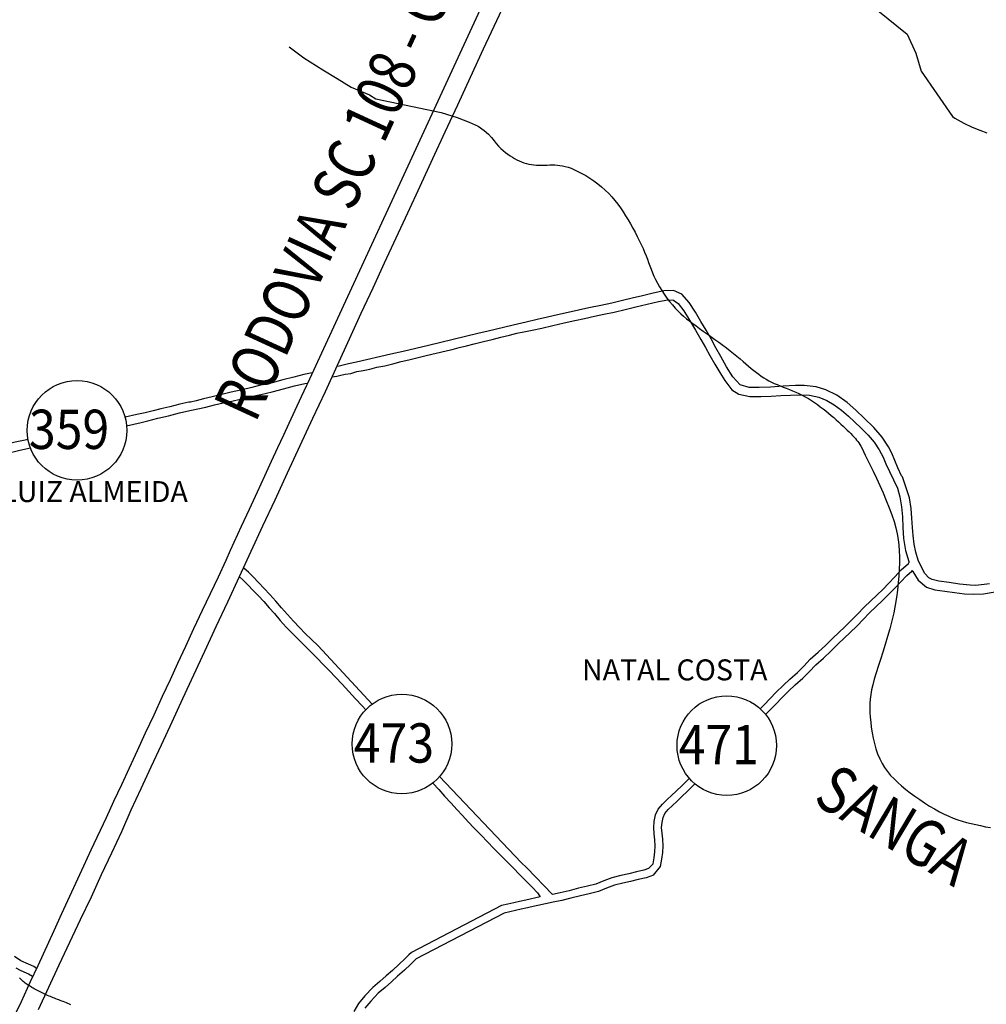
# Model space of a CAD drawing. Units: millimetres. Extents: x -52057 to 23926, y 22 to 20023.
# Drawn here: x 9619 to 11464, y 5107 to 6985 of the extents above; entities that cross this region are included whole.
import ezdxf

# ---------------------------------------------------------------- set-up
doc = ezdxf.new("R2010")
doc.units = ezdxf.units.MM
for name, color, linetype in [('ESTRADAS RURAIS', 6, 'Continuous'), ('LINE_GENERIC', 2, 'Continuous'), ('NUMERO_ESTRADA', 7, 'Continuous'), ('RIO', 4, 'Continuous'), ('TEXTO', 7, 'ByBlock')]:
    doc.layers.add(name, color=color, linetype=linetype)
doc.styles.add('ROMANS', font='romans')
doc.styles.get("Standard").update_dxf_attribs({"font": 'arial.ttf'})

msp = doc.modelspace()

# ---------------------------------------------------------------- linework, layer by layer
at = {"layer": 'ESTRADAS RURAIS'}
for points in [[(11469.9, 5909.3), (11444.1, 5905.9), (11433.1, 5906.6), (11412.6, 5908.6), (11393.2, 5911.6), (11373.3, 5914.3), (11360.5, 5917.7), (11354.2, 5920.9), (11346.5, 5929), (11340.2, 5940.7), (11334.3, 5954.4), (11329.3, 5969.5), (11326.1, 5984.8), (11324.3, 6001.1), (11323.2, 6016.9), (11321.9, 6034.5), (11320.5, 6053.1), (11317.5, 6073.3), (11303.8, 6113.1), (11302.5, 6115.4), (11295.4, 6130.5), (11284, 6158.7), (11277.5, 6170.2), (11265.2, 6189.2), (11249.1, 6207.3), (11231.2, 6225.1), (11215, 6240.2), (11198.5, 6254.9), (11178.7, 6269.1), (11157.7, 6279.5), (11139.3, 6284.8), (11116.3, 6287.2), (11099.6, 6287.2), (11076.1, 6285.9), (11052.4, 6284.5), (11030.7, 6283.6), (11011.2, 6283.5), (10994, 6288.9), (10980, 6303.7), (10968.2, 6323.2), (10957.5, 6342.7), (10947.6, 6359.3), (10938.7, 6376.3), (10929.1, 6393), (10919.3, 6409.4), (10908.8, 6427.3), (10896.7, 6446.1), (10882.6, 6461.4), (10866.9, 6468.9), (10848.6, 6468), (10828.4, 6463.8), (10807.6, 6458.7), (10788.3, 6453.9), (10769.4, 6449.4), (10749.4, 6444.8), (10728.1, 6440), (10705.7, 6435.5), (10685.5, 6431), (10665.9, 6426.8), (10645.4, 6422), (10626.2, 6417.7), (10606.7, 6413.3), (10585.9, 6408.5), (10561.1, 6402.8), (10526.4, 6394.4), (10513.3, 6391.4), (10493.3, 6386.4), (10399.3, 6363.8), (10375.1, 6358.3), (10351, 6352.1), (10327.7, 6347.2), (10261.9, 6332.3), (10246.4, 6328.7), (10229, 6324.5), (10224.4, 6323.7)], [(10215.3, 6304.1), (10224.5, 6305.2), (10232.2, 6307.4), (10240.2, 6309.1), (10251.1, 6310.6), (10262.4, 6313.9), (10274.6, 6315.9), (10287.1, 6318.7), (10300.5, 6322.3), (10316.2, 6325.2), (10331.4, 6329), (10346.9, 6333.4), (10361.9, 6336.2), (10377.3, 6340.4), (10392.1, 6343.8), (10406, 6347), (10441.6, 6355.3), (10444.3, 6355.9), (10457.9, 6359.8), (10471.6, 6363.1), (10486.8, 6366.8), (10504.4, 6371.3), (10520.7, 6375.5), (10537.4, 6379.7), (10553.7, 6383.6), (10567.8, 6387), (10581.1, 6389.7), (10597.5, 6393.2), (10615.8, 6397), (10636.9, 6402), (10658.5, 6406.8), (10678.4, 6411.5), (10697.3, 6415.6), (10716.2, 6419.8), (10734.2, 6423.8), (10753.7, 6427.5), (10774.6, 6432.3), (10795.4, 6437.4), (10817, 6442.5), (10838.3, 6447.6), (10856.3, 6451.2), (10866.7, 6450.5), (10875.9, 6443.9), (10886.9, 6429.8), (10897.7, 6412), (10909.2, 6392.9), (10919.4, 6375.5), (10927.8, 6360.2), (10936.5, 6344.8), (10945.8, 6328), (10955.4, 6312), (10965.1, 6297.1), (10978.5, 6279.5), (10991.6, 6270.7), (11012.4, 6266.2), (11033.4, 6266.2), (11053.6, 6267.1), (11071.8, 6268.4), (11090.2, 6269.3), (11108.6, 6269.5), (11126.5, 6268.9), (11144.2, 6265.3), (11159.5, 6259), (11173.9, 6250.8), (11187.9, 6240.5), (11200.8, 6229.1), (11212.4, 6218.2), (11225.4, 6205.8), (11238.7, 6192.5), (11250.3, 6179.4), (11259.6, 6165), (11266.9, 6150.9), (11272.6, 6138.3), (11279, 6123.6), (11286.8, 6107.6), (11294.6, 6091.7), (11299.3, 6074.8), (11302.2, 6056.2), (11303.8, 6036.7), (11304.5, 6016.9), (11306.1, 5995.4), (11310, 5973), (11316.1, 5952), (11316.6, 5950.7)], [(10177.9, 6311.9), (10177.4, 6311.7), (10161.7, 6308.3), (10142.1, 6303.3), (10121.6, 6298), (10101.1, 6292.7), (10081.5, 6288.5), (10062, 6283.9), (10043.5, 6279.4), (10022.9, 6274.7), (10004.7, 6270.3), (9986.3, 6266.1), (9970.2, 6261.9), (9955.9, 6258.4), (9945, 6255.9), (9941.8, 6255.5), (9924.8, 6251.7), (9905.4, 6246.9), (9888.5, 6242.7), (9874, 6239), (9858.5, 6235.5), (9842.7, 6231.9), (9820.2, 6227)], [(9823.1, 6210.8), (9850.8, 6216.8), (9863.5, 6219.9), (9882.8, 6224.9), (9903.1, 6229.9), (9924, 6235.1), (9943.6, 6239.5), (9958.9, 6243), (9974.2, 6246.1), (9991, 6250.4), (10007.4, 6254.2), (10023.9, 6257.9), (10040, 6261.6), (10057.7, 6266), (10079.2, 6270.6), (10100.7, 6275.4), (10122.6, 6281), (10143.9, 6286.6), (10163.5, 6291.1), (10168.7, 6292)], [(9635.1, 6184.7), (9626, 6182.6), (9610.5, 6179.2), (9594.9, 6175.8), (9577.7, 6172.1), (9558.2, 6167.6), (9538.3, 6161.3), (9517.5, 6157.7), (9498.6, 6153.6), (9480, 6149.4), (9460, 6144.6), (9440.5, 6140.2), (9421.3, 6135.9), (9401.3, 6131.6), (9379.8, 6126.5), (9359.8, 6122), (9339.3, 6117.5), (9314, 6112.2), (9312.2, 6111.8)], [(9599.1, 6159.2), (9619.2, 6163.9), (9639.5, 6168.7)], [(11322.8, 5935.1), (11323.8, 5932.6), (11333.8, 5915.9), (11349.8, 5902.7), (11365.6, 5898), (11385, 5895.2), (11403.4, 5892.6), (11422.2, 5890.3), (11440.3, 5889.3), (11459, 5890), (11477.3, 5893.1), (11496.8, 5897.6), (11518.1, 5902.6), (11538, 5907.1), (11556.3, 5911.1), (11574, 5914.9), (11592.4, 5918.8), (11609.6, 5922.2), (11626.2, 5924.5), (11631.7, 5925)], [(9651.2, 5175.3), (9645.8, 5179.3), (9635.8, 5183.4), (9621.5, 5190.1), (9609.3, 5198.4)], [(9611.6, 5176.4), (9619.9, 5172.4), (9627.2, 5169.1), (9636.1, 5165.4), (9643.7, 5161), (9644.2, 5160.5)]]:
    msp.add_lwpolyline(points, dxfattribs=at)
at = {"layer": 'ESTRADAS RURAIS', "elevation": 9685}
for points in [[(10291.9, 5679.8), (10188.7, 5790.7), (10176.3, 5802.7), (10164.2, 5814.4), (10153.1, 5825.8), (10141.4, 5837.7), (10130.1, 5850.7), (10118.9, 5863.5), (10108, 5876), (10096.7, 5888.7), (10085.8, 5900.3), (10075.1, 5911.7), (10064.6, 5922.5), (10055.6, 5931.5), (10047.8, 5938.5), (10046.6, 5940.2)], [(11032.6, 5670.9), (11039.8, 5678.2), (11051.6, 5690.2), (11063, 5702.2), (11076.2, 5715), (11089.3, 5727.3), (11103.5, 5740), (11115.5, 5751.8), (11128.1, 5765.2), (11143.3, 5778.7), (11157.7, 5792.4), (11170.5, 5804.9), (11183.2, 5816.8), (11193.3, 5826.7), (11206.9, 5839.8), (11218.4, 5851.4), (11230.7, 5864.5), (11243.9, 5876.7), (11255, 5887.3), (11267, 5899.2), (11277.5, 5909.9), (11289.5, 5922.7), (11301.7, 5935.8), (11315.5, 5948.2), (11316.6, 5950.7)], [(10038.4, 5922.6), (10045.5, 5916.3), (10054.7, 5907.3), (10064.4, 5896.7), (10074.6, 5886.3), (10085.1, 5875.2), (10095.2, 5863.3), (10105.1, 5852.4), (10116.4, 5839.3), (10127.8, 5826.3), (10139, 5815.1), (10151, 5802.9), (10163.2, 5790.8), (10174.7, 5779.3), (10186.6, 5767.6), (10198.4, 5755.2), (10210.1, 5743.4), (10222, 5731), (10234.6, 5717.6), (10247.5, 5703.8), (10260.2, 5689.9), (10272.7, 5676.4), (10279.6, 5668.9)], [(11042.9, 5660), (11050.5, 5667.6), (11062.4, 5679.8), (11073.6, 5691.6), (11086.5, 5704.2), (11099.4, 5716.2), (11113.8, 5729.1), (11126.2, 5741.3), (11138.6, 5754.5), (11153.5, 5767.6), (11168.1, 5781.6), (11180.8, 5794.1), (11193.6, 5806), (11203.8, 5815.9), (11217.5, 5829.2), (11229.2, 5841), (11241.2, 5853.8), (11254.1, 5865.7), (11265.5, 5876.6), (11277.7, 5888.6), (11288.3, 5899.5), (11300.5, 5912.5), (11312.2, 5925.1), (11321.7, 5933.6), (11322.8, 5935.1)], [(10636.3, 5316.8), (10586.8, 5367.4), (10576.5, 5377.7), (10420.6, 5541.7)], [(10407.7, 5529.2), (10419, 5516.7), (10430.2, 5504.3), (10442.4, 5490.8), (10453.4, 5478.7), (10464.4, 5467.1), (10475.2, 5455.4), (10486.6, 5443.3), (10499.7, 5429.5), (10512.1, 5416.7), (10524.2, 5404.4), (10536.2, 5392), (10549.5, 5379), (10561.8, 5366.8), (10573.3, 5354.8), (10585.9, 5342.1), (10597.6, 5330.1), (10607.5, 5319.9), (10612.4, 5312.3), (10612.5, 5312)], [(10819.5, 5366.1), (10828, 5375.1), (10830, 5386.4), (10831.6, 5397.9), (10832.1, 5409.5), (10831.6, 5420.6), (10830.2, 5432.2), (10829.4, 5444.3), (10830.2, 5455.7), (10832.7, 5468.4), (10837.8, 5479.2), (10846, 5489.1), (10854.9, 5497.5), (10863.2, 5505.1), (10871.8, 5513.4), (10883.5, 5524.6), (10896.2, 5537.4), (10897, 5538.3)], [(10828.9, 5353.5), (10842.3, 5370.1), (10844.9, 5384), (10846.6, 5396.5), (10847.1, 5409.5), (10846.6, 5421.8), (10845.2, 5433.6), (10844.4, 5444.3), (10845.1, 5453.7), (10847, 5463.7), (10850.6, 5471.1), (10856.9, 5478.8), (10865.2, 5486.5), (10873.5, 5494.2), (10882.2, 5502.5), (10894, 5513.9), (10906.9, 5526.9), (10907.7, 5527.8)], [(10828.9, 5353.5), (10814.6, 5348.3), (10799.8, 5344.9), (10785, 5341.4), (10770, 5338.4), (10754.2, 5334), (10739.4, 5328.5), (10723.6, 5322.1), (10706.3, 5317.9), (10689.3, 5313.7), (10671.2, 5309.3), (10653.9, 5305.1), (10637.6, 5301.8), (10593.5, 5292.1), (10588.4, 5290.9), (10576.3, 5288.6), (10565.7, 5286.1), (10554.3, 5283.4), (10544, 5281.1), (10375.9, 5193.5), (10372.4, 5190.3), (10364.8, 5183.1), (10353.7, 5172.4), (10340.5, 5160.5), (10328.6, 5150.1), (10316.5, 5139.4), (10303.1, 5128.2), (10289.2, 5113), (10278.1, 5099.8)], [(10819.5, 5366.1), (10810.3, 5362.7), (10796.4, 5359.5), (10781.8, 5356), (10766.5, 5353), (10749.6, 5348.3), (10734, 5342.5), (10719, 5336.4), (10702.7, 5332.4), (10685.8, 5328.3), (10667.6, 5323.8), (10650.7, 5319.8), (10636.3, 5316.8)], [(10612.5, 5312), (10585.3, 5305.6), (10573.2, 5303.3), (10562.2, 5300.7), (10551, 5298), (10538.8, 5295.4), (10367.2, 5205.9), (10362.1, 5201.2), (10354.5, 5193.9), (10343.4, 5183.4), (10330.6, 5171.7), (10318.7, 5161.3), (10306.7, 5150.8), (10292.8, 5139), (10277.9, 5122.9), (10265.7, 5108.4), (10257, 5093)]]:
    msp.add_lwpolyline(points, dxfattribs=at)
at = {"layer": 'LINE_GENERIC', "color": 200}
for points in [[(11052, 8205.5), (10168.4, 6291.4), (10166.5, 6287.2), (10156.3, 6265.7), (10144.2, 6240.1), (10132.7, 6215.3), (10122.3, 6192.6), (10111.2, 6168.5), (10099.2, 6142.3), (10086.3, 6114.5), (10072.1, 6084), (10056.9, 6051.1), (10041.6, 6018.4), (10020.5, 5972.9), (10012.3, 5953.4), (9997.6, 5921.7), (9982.8, 5890), (9967.1, 5858), (9951, 5823.2), (9935.3, 5789.3), (9920.4, 5757.1), (9906.1, 5726.3), (9891.1, 5693.9), (9874.9, 5658.8), (9858.8, 5624), (9843.1, 5590.4), (9827.9, 5557.7), (9813.1, 5525.9), (9798.3, 5494.2), (9783.8, 5462.6), (9755, 5401), (9740.8, 5370.7), (9698.6, 5279.6), (9684.4, 5247), (9653.8, 5180.7), (9639.3, 5150), (9621.6, 5112), (9602.6, 5072.5)], [(9655, 5097.2), (9674.5, 5139.9), (9694.6, 5182.4), (9714.8, 5225.3), (9735.2, 5268.8), (9755.9, 5311.9), (9775.4, 5354.6), (9794.7, 5396), (9813.7, 5436.9), (9831.8, 5477.7), (9850.7, 5518.4), (9870, 5559.9), (9889.7, 5602.3), (9910, 5645.9), (9930.5, 5690.3), (9951.3, 5735.3), (9972.4, 5780.7), (9994.2, 5827.5), (10016.3, 5875), (10038.6, 5923), (10061, 5971.3), (10083.3, 6019.5), (10106.5, 6069.4), (10130.3, 6120.9), (10154.4, 6172.9), (10178.6, 6224.9), (10202.5, 6276.1), (10225.7, 6326.5), (10248.7, 6376.3), (10271.1, 6425.3), (10293.5, 6473.5), (10315.6, 6521.4), (10337.7, 6569.1), (10359.8, 6616.9), (10383.5, 6668), (10407.6, 6720.2), (10431.4, 6771.5), (10455.3, 6823.2), (10479.6, 6875.8), (10504.5, 6929.6), (10529.5, 6983.6), (10554.3, 7037.4)]]:
    msp.add_lwpolyline(points, dxfattribs=at)
at = {"layer": 'NUMERO_ESTRADA', "color": 1}
for centre in [(9728.5, 6201.9), (10348.6, 5603.6), (10968.7, 5600.6)]:
    msp.add_circle(centre, 95, dxfattribs=at)
at = {"layer": 'RIO'}
for points in [[(11012.1, 7307.6), (11028.6, 7252.1), (11034.6, 7228), (11048.2, 7195), (11063.2, 7152.9), (11087.3, 7116.8), (11112.8, 7079.3), (11151.9, 7050.7), (11195.5, 7032.7), (11230.1, 7016.2), (11257.2, 7002.6), (11312.8, 6957.6), (11329.4, 6921.5), (11339.9, 6886.9), (11399.6, 6800.4)], [(10133.1, 6933.5), (10161.7, 6912.4), (10197.8, 6889.9), (10224.9, 6873.4), (10251.9, 6856.8), (10286.5, 6841.8), (10298.6, 6834.3)], [(10298.6, 6834.3), (10423.6, 6808.3), (10454, 6798.9), (10477, 6790.1), (10493.9, 6781.9), (10505.8, 6774.2), (10514.1, 6767), (10519.9, 6760.5), (10524.5, 6754.5), (10528.8, 6749.1), (10533.2, 6744.2), (10537.6, 6739.7), (10542, 6735.8), (10546.3, 6732.2), (10550.7, 6728.9), (10555.1, 6725.9), (10559.4, 6723.1), (10563.8, 6720.5), (10568.2, 6718.1), (10572.6, 6716), (10577.1, 6714), (10581.6, 6712.3), (10586.2, 6710.9), (10590.9, 6709.7), (10595.7, 6708.9), (10600.6, 6708.3), (10605.6, 6707.9), (10610.7, 6707.8), (10615.8, 6707.8), (10620.9, 6707.9), (10625.9, 6708.1), (10630.9, 6708.2), (10635.8, 6708.2), (10640.6, 6708.2), (10645.4, 6707.9), (10650.2, 6707.4), (10655.2, 6706.6), (10660.3, 6705.4), (10665.8, 6703.9), (10671.6, 6701.8), (10677.9, 6699.2), (10684.7, 6696), (10691.9, 6692.2), (10699.5, 6687.9), (10707.1, 6683.2), (10714.8, 6678), (10722.4, 6672.4), (10729.8, 6666.5), (10736.8, 6660.3), (10743.4, 6653.9), (10749.5, 6647.3), (10755.3, 6640.4), (10760.7, 6633.3), (10765.9, 6626.1), (10770.8, 6618.7), (10775.6, 6611.1), (10780.2, 6603.4), (10784.8, 6595.6), (10789.3, 6587.7), (10793.6, 6579.8), (10797.8, 6571.9), (10801.7, 6564.2), (10805.4, 6556.6), (10808.8, 6549.1), (10811.9, 6541.9), (10814.7, 6535), (10817.2, 6528.4), (10819.5, 6521.9), (10821.8, 6515.5), (10824.2, 6509.1), (10826.7, 6502.7), (10829.5, 6496.2), (10832.7, 6489.5), (10836.3, 6482.6), (10840.3, 6475.6), (10844.8, 6468.5), (10849.5, 6461.4), (10854.5, 6454.4), (10859.6, 6447.7), (10864.9, 6441.2), (10870.2, 6435.2), (10875.6, 6429.6), (10880.9, 6424.4), (10886.4, 6419.5), (10892.1, 6414.8), (10897.9, 6410.2), (10903.9, 6405.7), (10910.2, 6401.1), (10916.8, 6396.4), (10923.8, 6391.4), (10931, 6386.2), (10938.4, 6380.9), (10946, 6375.5), (10953.5, 6370), (10960.9, 6364.5), (10968.1, 6359.1), (10975.1, 6353.7), (10981.7, 6348.4), (10988, 6343.3), (10994, 6338.3), (10999.7, 6333.5), (11005.2, 6328.8), (11010.4, 6324.4), (11015.5, 6320.1), (11020.4, 6316.1), (11025.2, 6312.4), (11029.9, 6308.8), (11034.6, 6305.5), (11039.3, 6302.4), (11044.1, 6299.5), (11049, 6296.7), (11054, 6294), (11059.3, 6291.6), (11064.7, 6289.2), (11070.4, 6286.9), (11076.2, 6284.6), (11082.2, 6282.3), (11088.2, 6280), (11094.3, 6277.5), (11100.4, 6274.9), (11106.5, 6272.1), (11112.6, 6269.1), (11118.5, 6265.9), (11124.4, 6262.4), (11130.2, 6258.8), (11135.9, 6255), (11141.6, 6251.1), (11147.1, 6247.1), (11152.5, 6243), (11157.8, 6238.9), (11162.9, 6234.7), (11167.9, 6230.5), (11172.8, 6226.3), (11177.5, 6222.1), (11182.1, 6218), (11186.5, 6214), (11190.7, 6210), (11194.7, 6206.2), (11198.6, 6202.5), (11202.2, 6199), (11205.6, 6195.6), (11208.7, 6192.3), (11211.6, 6189.2), (11214.2, 6186.3), (11216.6, 6183.5), (11218.6, 6180.9), (11220.5, 6178.2), (11222.5, 6175.2), (11224.5, 6171.5), (11226.9, 6167.1), (11229.7, 6161.5), (11233.1, 6154.5), (11237.3, 6146), (11242.3, 6135.6), (11248, 6123.8), (11254.2, 6110.7), (11260.6, 6096.9), (11267, 6082.6), (11273.2, 6068.2), (11278.9, 6054.1), (11283.9, 6040.5), (11288.1, 6027.9), (11291.4, 6016), (11294, 6004.7), (11295.9, 5993.7), (11297.2, 5982.9), (11297.9, 5972), (11298.2, 5960.9), (11298.2, 5949.3), (11297.8, 5937.1), (11297, 5924.3), (11295.9, 5910.9), (11294.4, 5897.1), (11292.5, 5882.9), (11290.1, 5868.4), (11287.3, 5853.6), (11283.9, 5838.7), (11280, 5823.6), (11275.7, 5808.5), (11271.2, 5793.7), (11266.6, 5779.1), (11262, 5765.1), (11257.7, 5751.7), (11253.7, 5739.1), (11250.2, 5727.4), (11247.4, 5716.7), (11245.2, 5707), (11243.6, 5697.9), (11242.5, 5689.2), (11241.9, 5680.8), (11241.7, 5672.4), (11241.9, 5663.9), (11242.5, 5654.9), (11243.4, 5645.4), (11244.6, 5635.5), (11246.2, 5625.2), (11248.1, 5614.9), (11250.5, 5604.6), (11253.4, 5594.4), (11256.7, 5584.6), (11260.6, 5575.3), (11265, 5566.7), (11269.9, 5558.6), (11275.4, 5551), (11281.4, 5543.8), (11287.9, 5536.9), (11294.9, 5530.2), (11302.4, 5523.6), (11310.5, 5517.1), (11318.9, 5510.5), (11327.8, 5504), (11337, 5497.6), (11346.3, 5491.3), (11355.7, 5485.3), (11365.2, 5479.7), (11374.5, 5474.5), (11383.6, 5469.9), (11392.5, 5465.8), (11401.1, 5462.3), (11409.6, 5459.2), (11418, 5456.5), (11426.5, 5454), (11435.1, 5451.9), (11443.8, 5449.8), (11452.9, 5447.9), (11462.3, 5445.9), (11472, 5444)], [(11399.6, 6800.4), (11403.7, 6797.7), (11421.3, 6787.8), (11437.4, 6780.2), (11451.9, 6774.3), (11465.2, 6769.7)]]:
    msp.add_lwpolyline(points, dxfattribs=at)
at = {"layer": 'RIO', "color": 4}
msp.add_lwpolyline([(9716.7, 5106.3), (9713.9, 5107.5), (9711, 5108.7), (9708.1, 5109.9), (9705.2, 5111.1), (9702.2, 5112.2), (9699.3, 5113.3), (9696.4, 5114.3), (9693.6, 5115.4), (9690.9, 5116.4), (9688.1, 5117.5), (9685.5, 5118.5), (9682.8, 5119.5), (9680.2, 5120.6), (9677.6, 5121.7), (9675, 5122.8), (9672.4, 5124), (9669.8, 5125.1), (9667.2, 5126.4), (9664.6, 5127.6), (9662, 5128.9), (9659.4, 5130.2), (9656.9, 5131.5), (9654.4, 5132.8), (9651.9, 5134.1), (9649.4, 5135.4), (9646.9, 5136.7), (9644.5, 5138), (9642.2, 5139.3), (9639.9, 5140.7), (9637.6, 5142), (9635.5, 5143.4), (9633.4, 5144.8), (9631.4, 5146.2), (9629.5, 5147.6), (9627.6, 5149.1), (9625.8, 5150.7), (9624, 5152.2), (9622.2, 5153.8), (9620.5, 5155.5), (9618.8, 5157.3)], dxfattribs=at)

# ---------------------------------------------------------------- texts
at = {"color": 3, "char_height": 40, "attachment_point": 1}
for s, width, heights, insert in [('LUIZ ALMEIDA', 370.767, [0], (9584, 6105.1)), ('NATAL COSTA', 612.492, [6.74], (10692.3, 5765))]:
    msp.add_mtext_dynamic_manual_height_columns(s, width=width, gutter_width=12.5, heights=heights, dxfattribs=dict(at, insert=insert))
at = {"layer": 'NUMERO_ESTRADA', "color": 1, "style": 'ROMANS', "width": 0.9}
for s, p in [('359', (9636.6, 6166.4)), ('473', (10256.7, 5568.1)), ('471', (10876.8, 5565.1))]:
    msp.add_text(s, height=75, dxfattribs=at).set_placement(p)
at = {"layer": 'TEXTO', "color": 7, "linetype": 'Continuous', "style": 'ROMANS', "width": 0.8}
for s, rotation, p in [('RODOVIA SC 108 - ORACIDIO OLIVO', 65.2929, (10068.9, 6214.3)), ('SANGA', 329.1444, (11130.9, 5492.1))]:
    msp.add_text(s, height=90, rotation=rotation, dxfattribs=at).set_placement(p)

doc.saveas('drawing.dxf')
